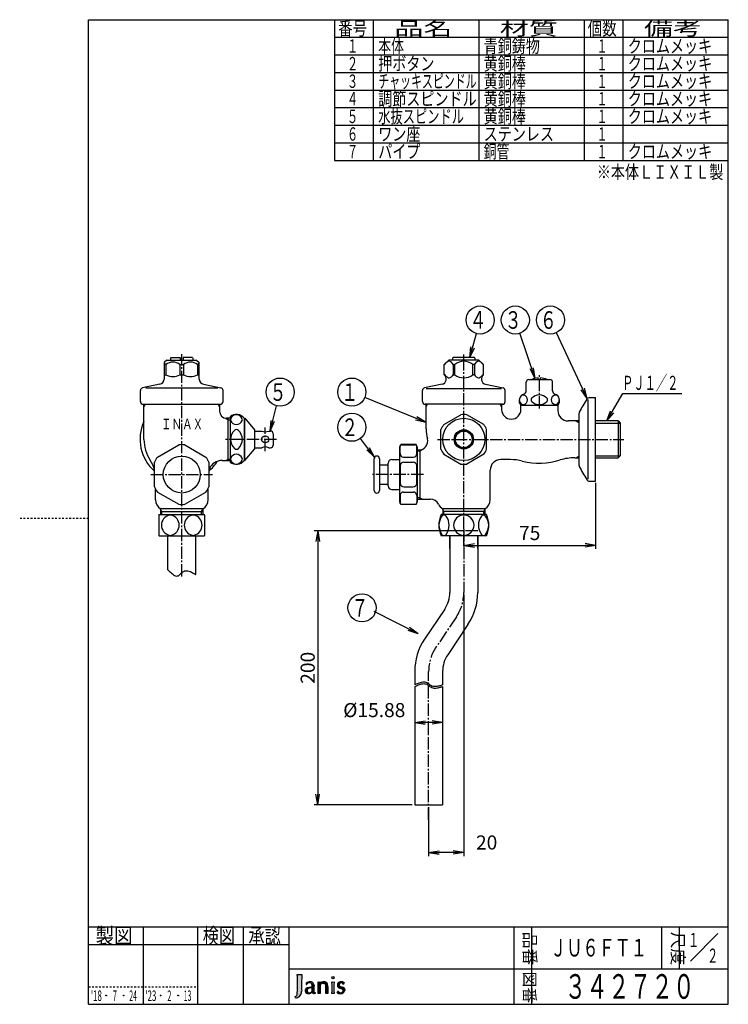
# Model space of a CAD drawing. Extents: x 1 to 404, y 20 to 580.
import ezdxf
from ezdxf.enums import TextEntityAlignment as Align

# ---------------------------------------------------------------- set-up
doc = ezdxf.new("R2010")
doc.units = 0
doc.linetypes.add('EXLTYPE2', pattern=[2, 1, -1])
doc.linetypes.add('EXLTYPE3', pattern=[10, 7, -1, 1, -1])
doc.layers.get('0').update_dxf_attribs({"linetype": 'CONTINUOUS'})
doc.layers.get('DEFPOINTS').update_dxf_attribs({"linetype": 'CONTINUOUS'})
doc.layers.add('図_寸法', color=7, linetype='CONTINUOUS')
doc.layers.add('枠', color=7, linetype='CONTINUOUS')
doc.styles.add('EXCADDIM1', font='monotxt', dxfattribs={"width": 0.84, "bigfont": 'extfont'})
doc.styles.add('EXCADSTD', font='monotxt', dxfattribs={"bigfont": 'extfont'})
doc.styles.add('EXCADVERT', font='monotxt', dxfattribs={"bigfont": 'extfont'})
doc.styles.get("Standard").update_dxf_attribs({"font": 'monotxt', "bigfont": 'extfont'})
doc.dimstyles.new('ISO-25', dxfattribs={"dimtxt": 2.5, "dimasz": 2.5, "dimexe": 1.25, "dimexo": 0.625, "dimtad": 1, "dimtxsty": 'STANDARD', "dimcen": 2.5, "dimazin": 3, "dimtfac": 1, "dimtmove": 0, "dimatfit": 3})

# ---------------------------------------------------------------- blocks, each defined once
blk = doc.blocks.new('EX_NORM')
at = {"color": 0, "linetype": 'CONTINUOUS'}
for q in [(-1, 0.167), (-1, 0), (-1, -0.167)]:
    blk.add_line((0, 0), q, dxfattribs=at)
blk = doc.blocks.new('*D15')
at = {"layer": 'DEFPOINTS', "color": 0}
for p in [(253.5, 289), (170.4, 133.2), (225.56, 133.2)]:
    blk.add_point(p, dxfattribs=at)
at = {"layer": '図_寸法', "color": 3, "linetype": 'CONTINUOUS'}
for p, q in [((252.1, 289), (168.4, 289)), ((170.4, 283), (170.4, 139.2)), ((224.16, 133.2), (168.4, 133.2))]:
    blk.add_line(p, q, dxfattribs=at)
at = {"layer": '図_寸法', "color": 3, "xscale": 6, "yscale": 6, "zscale": 6}
for p, rotation in [((170.4, 289), 90), ((170.4, 133.2), 270)]:
    blk.add_blockref('EX_NORM', p, dxfattribs=dict(at, rotation=rotation))
at = {"layer": '図_寸法', "color": 2, "insert": (165.7, 211.1), "char_height": 8, "attachment_point": 5, "rotation": 90, "style": 'EXCADDIM1'}
blk.add_mtext('200', dxfattribs=at)
blk = doc.blocks.new('*D16')
at = {"layer": 'DEFPOINTS', "color": 0}
for p in [(253.5, 254), (233.5, 133.2), (233.5, 106)]:
    blk.add_point(p, dxfattribs=at)
at = {"layer": '図_寸法', "color": 3, "linetype": 'CONTINUOUS'}
for p, q in [((253.5, 252.6), (253.5, 104)), ((233.5, 131.8), (233.5, 104)), ((247.5, 106), (239.5, 106))]:
    blk.add_line(p, q, dxfattribs=at)
at = {"layer": '図_寸法', "color": 3, "xscale": 6, "yscale": 6, "zscale": 6, "rotation": 180}
blk.add_blockref('EX_NORM', (233.5, 106), dxfattribs=at)
at = {"layer": '図_寸法', "color": 3, "xscale": 6, "yscale": 6, "zscale": 6}
blk.add_blockref('EX_NORM', (253.5, 106), dxfattribs=at)
at = {"layer": '図_寸法', "color": 2, "insert": (266.5, 110.7), "char_height": 8, "attachment_point": 5, "style": 'EXCADDIM1'}
blk.add_mtext('20', dxfattribs=at)
blk = doc.blocks.new('*D17')
at = {"layer": 'DEFPOINTS', "color": 0}
for p in [(225.56, 180), (225.56, 120.6), (241.44, 120.6)]:
    blk.add_point(p, dxfattribs=at)
at = {"layer": '図_寸法', "color": 3, "linetype": 'CONTINUOUS'}
blk.add_line((235.44, 180), (231.56, 180), dxfattribs=at)
at = {"layer": '図_寸法', "color": 3, "xscale": 6, "yscale": 6, "zscale": 6, "rotation": 180}
blk.add_blockref('EX_NORM', (225.56, 180), dxfattribs=at)
at = {"layer": '図_寸法', "color": 3, "xscale": 6, "yscale": 6, "zscale": 6}
blk.add_blockref('EX_NORM', (241.44, 180), dxfattribs=at)
at = {"layer": '図_寸法', "color": 2, "insert": (202.56, 186), "char_height": 8, "attachment_point": 5, "style": 'EXCADDIM1'}
blk.add_mtext('%%c15.88', dxfattribs=at)
blk = doc.blocks.new('*D18')
at = {"layer": 'DEFPOINTS', "color": 0}
for p in [(328.50009, 317.25), (253.5, 301.5), (328.50009, 280.7)]:
    blk.add_point(p, dxfattribs=at)
at = {"layer": '図_寸法', "color": 3, "linetype": 'CONTINUOUS'}
for p, q in [((328.50009, 316.25), (328.50009, 278.7)), ((259.5, 280.7), (322.50009, 280.7))]:
    blk.add_line(p, q, dxfattribs=at)
at = {"layer": '図_寸法', "color": 3, "xscale": 6, "yscale": 6, "zscale": 6, "rotation": 180}
blk.add_blockref('EX_NORM', (253.5, 280.7), dxfattribs=at)
at = {"layer": '図_寸法', "color": 3, "xscale": 6, "yscale": 6, "zscale": 6}
blk.add_blockref('EX_NORM', (328.50009, 280.7), dxfattribs=at)
at = {"layer": '図_寸法', "color": 2, "insert": (291.000045, 286.7), "char_height": 8, "attachment_point": 5, "style": 'EXCADDIM1'}
blk.add_mtext('75', dxfattribs=at)

msp = doc.modelspace()

# ---------------------------------------------------------------- hatches: boundary and pattern name
at = {"layer": '枠', "linetype": 'CONTINUOUS'}
for points in [[(158.745, 26.143, -0.0173622), (158.763, 36.737, -0.0267628), (158.763, 36.737, 0.0737939), (161.347, 36.748, 0.0183879), (161.243, 27.196, -0.1144749), (160.824, 25.185, -0.1929163), (158.833, 23.622, -0.0603888), (157.777, 23.358), (157.53, 24.11, 0.0860918), (158.269, 24.503, 0.1331843)], [(170.574, 25.921, -0.0386228), (170.562, 32.429, -0.0398708), (171.743, 32.434, -0.1256886), (171.689, 31.33, -0.0367816), (171.689, 31.33, -0.2680215), (174.072, 32.567, -0.2571134), (175.701, 31.761, -0.1522526), (176.116, 30.42, -0.0158825), (176.086, 25.914, -0.0285251), (174.945, 25.914, -0.0452213), (175.003, 30.077, -0.0315567), (174.649, 31.307, -0.1476272), (172.346, 31.484, -0.3908145), (171.697, 29.868, -0.204626), (171.697, 29.868), (171.798, 25.91, -0.0304996)], [(185.347, 32.167, -0.0009362), (185.347, 32.167, 0.0681165), (185.019, 31.186), (183.786, 32.029, -0.3021126), (183.786, 32.029), (182.543, 31.076, -0.3704245), (182.543, 31.076), (182.608, 30.439, -0.0262822), (183.374, 29.826, -0.1800606), (184.598, 29.454, -0.0298131), (184.598, 29.454, -0.3153987), (185.725, 28.164), (185.718, 27.588, -0.3510306), (183.545, 25.765), (182.91, 25.765, -0.1053356), (181.506, 26.17, 0.1188608), (181.763, 27.196), (183.302, 26.251, -0.2447574), (183.302, 26.251), (184.787, 27.291, -0.3734163), (184.787, 27.291), (184.248, 28.329, -0.2612198), (182.991, 28.785, -0.0572748), (182.991, 28.785, -0.1189659), (181.992, 29.371, -0.2005227), (181.574, 30.315), (181.567, 30.673, -0.2622894), (182.64, 32.313, -0.0988461), (183.644, 32.555), (184.017, 32.555, -0.0920156)]]:
    msp.add_hatch(color=3, dxfattribs=at).paths.add_polyline_path(points)
h = msp.add_hatch(color=3, dxfattribs=at)
edge = h.paths.add_edge_path()
edge.add_arc((179.057, 34.817), 0.714, 0, 360)
h.paths.add_polyline_path([(178.419, 32.44, 0.1200284), (179.661, 25.913, -0.0401821), (178.42, 25.908, -0.0237522)])
h = msp.add_hatch(color=3, dxfattribs=at)
h.paths.add_polyline_path([(163.835, 31.773, -0.1769428), (163.835, 31.773), (163.835, 31.044), (164.01, 31.044, -0.2075336), (165.149, 31.899, -0.1226605), (166.157, 31.92, -0.3213716), (167.198, 30.642, -0.064704), (167.203, 29.967, -0.2577989), (166.991, 29.71, -0.0566026), (166.537, 29.552, -0.0166742), (164.874, 29.236, 0.1186092), (163.777, 28.71, 0.1699204), (163.299, 27.911, 0.1006533), (163.254, 27.217, 0.1675695), (163.687, 26.288, 0.137698), (164.474, 25.833, 0.0719814), (164.832, 25.773), (165.38, 25.773, 0.1944607), (167.199, 26.709, 0.1288538), (167.382, 26.25, 0.2098387), (167.982, 25.919), (168.416, 25.917, 0.094501), (169.044, 26.05), (169.044, 26.365, -0.239574), (168.496, 26.359, -0.2502312), (168.226, 26.867, -0.0104344), (168.263, 30.652, 0.4051016)])
h.paths.add_polyline_path([(167.227, 29.305, -0.0339435), (167.227, 29.305, -0.000111), (167.17, 27.237, -0.2253076), (165.753, 26.291), (165.406, 26.291, -0.3657968), (164.375, 27.387), (164.375, 27.778, -0.2530798), (165.071, 28.742, -0.0724474)])

# ---------------------------------------------------------------- linework, layer by layer
at = {"layer": '図_寸法', "color": 2, "linetype": 'CONTINUOUS'}
for p, q in [((86.9, 387.5), (86.6, 387.2)), ((86.6, 387.2), (86.6, 386)), ((86.9, 387.5), (92.2, 387.5)), ((92.2, 387.5), (92.2, 386)), ((93.8, 387.5), (93.8, 386)), ((99.1, 387.5), (93.8, 387.5)), ((99.1, 387.5), (99.4, 387.2)), ((99.4, 387.2), (99.4, 386)), ((247.15, 387.2), (247.4, 387.5)), ((247.15, 387.2), (247.15, 386)), ((259.6, 387.5), (247.4, 387.5)), ((259.85, 387.2), (259.6, 387.5)), ((259.85, 387.2), (259.85, 386)), ((84.5, 386), (83, 384.636)), ((83, 384.636), (83, 375.299)), ((84.5, 386), (101.5, 386)), ((101.5, 386), (103, 384.636)), ((103, 375.299), (103, 384.636)), ((245, 386), (242.25, 383.5)), ((242.25, 377.736), (242.25, 383.5)), ((262, 386), (245, 386)), ((262, 386), (264.75, 383.5)), ((264.75, 377.736), (264.75, 383.5)), ((295.8, 375), (295.8, 375.975)), ((297.2, 375), (297.2, 375.975)), ((80.624, 372.364), (70.688, 370.253)), ((72.5, 370.253), (113.5, 370.253)), ((105.376, 372.364), (115.312, 370.253)), ((241.124, 372.364), (231.188, 370.253)), ((232, 370), (275, 370)), ((265.876, 372.364), (275.812, 370.253)), ((289, 368.657), (289, 373.5)), ((290.5, 375), (302.5, 375)), ((304, 368.657), (304, 373.5)), ((69.5, 362.5), (69.5, 368.785)), ((116.5, 362.5), (116.5, 368.785)), ((230, 362.5), (230, 368.785)), ((277, 362.5), (277, 368.785)), ((325.101, 364.75), (328.5, 364.75)), ((328.5, 317.25), (328.5, 364.75)), ((71, 361), (115, 361)), ((71.5, 341), (71.5, 361)), ((114.5, 361), (114.5, 357)), ((275.5, 361), (231.5, 361)), ((232, 347), (232, 361)), ((275, 361), (275, 358)), ((285.878, 360.5), (307.123, 360.5)), ((286, 358), (286, 360.5)), ((307, 360.5), (307, 357.478)), ((324, 363.652), (324, 318.348)), ((120.5, 353), (118.5, 353)), ((119.5, 329), (119.5, 353)), ((120.5, 353.9), (120.5, 328.1)), ((128.5, 353), (129, 353)), ((129, 353), (134.5, 346.5)), ((129, 329), (129, 353)), ((242.161, 349.464), (251.839, 355.052)), ((264.839, 349.464), (255.161, 355.052)), ((319, 355.52), (319, 326.48)), ((319, 351.478), (313, 351.478)), ((341.3, 351.478), (328.5, 351.478)), ((341.3, 351.478), (342.5, 350.277)), ((341.3, 351.478), (341.3, 330.523)), ((342.5, 350.277), (342.5, 331.723)), ((134.5, 346.5), (134.5, 335.5)), ((134.5, 345.75), (138.5, 345.75)), ((142.5, 345.75), (143.5, 345.75)), ((145, 344.25), (145, 337.75)), ((240.5, 335.412), (240.5, 346.588)), ((266.5, 335.412), (266.5, 346.588)), ((79.203, 330.932), (91.297, 337.914)), ((94.703, 337.914), (106.797, 330.932)), ((134.5, 336.25), (138.5, 336.25)), ((142.5, 336.25), (143.5, 336.25)), ((217, 336.5), (217, 305.5)), ((226.323, 338), (217.677, 338)), ((227, 336.5), (227, 305.5)), ((129, 329), (134.5, 335.5)), ((227, 335), (227.941, 335)), ((228.5, 335.031), (228.5, 307)), ((242.161, 332.536), (251.839, 326.948)), ((264.839, 332.536), (255.161, 326.948)), ((316.623, 330.523), (319, 330.523)), ((328.5, 330.523), (341.3, 330.523)), ((342.5, 331.723), (341.3, 330.523)), ((77.5, 314.018), (77.5, 327.982)), ((108.5, 327.982), (108.5, 314.018)), ((116, 329), (120.5, 329)), ((128.5, 329), (129, 329)), ((202.5, 312), (202.5, 330)), ((205.5, 330), (205.5, 312)), ((205.5, 326.5), (210.5, 326.5)), ((210.5, 314.5), (210.5, 327.5)), ((212.5, 329.5), (217, 329.5)), ((280.068, 329.5), (274.5, 329.5)), ((268.5, 306.696), (268.5, 323.5)), ((205.5, 315.5), (210.5, 315.5)), ((325.101, 317.25), (328.5, 317.25)), ((78, 306.696), (78, 313)), ((79.203, 311.068), (91.297, 304.086)), ((94.703, 304.086), (106.797, 311.068)), ((108, 306.696), (108, 313)), ((212.5, 312.5), (217, 312.5)), ((226.323, 304), (217.677, 304)), ((227, 307), (234.553, 307)), ((80, 297.984), (80, 286.416)), ((80.1, 298.2), (105.9, 298.2)), ((81, 301.5), (81, 298.2)), ((105, 301.5), (81, 301.5)), ((81, 300), (105, 300)), ((105, 301.5), (105, 298.2)), ((106, 297.984), (106, 286.416)), ((266.4, 298.2), (240.6, 298.2)), ((241.5, 301.5), (241.5, 298.2)), ((265.5, 301.5), (241.5, 301.5)), ((265.5, 300), (241.5, 300)), ((265.5, 301.5), (265.5, 298.2)), ((80.1, 286.2), (105.9, 286.2)), ((85.06, 266.9), (85.06, 286.2)), ((100.94, 264.1), (100.94, 286.2)), ((266.4, 286.2), (240.6, 286.2)), ((245.56, 279), (245.56, 286.2)), ((245.56, 286.2), (245.56, 254)), ((261.44, 279), (261.44, 286.2)), ((261.44, 286.2), (261.44, 254)), ((242.66, 244.484), (231.16, 227.374)), ((255.84, 235.626), (244.34, 218.516)), ((225.56, 209), (225.56, 201.4)), ((241.44, 209), (241.44, 201.4)), ((225.56, 200.4), (225.56, 173.7)), ((241.44, 200.4), (241.44, 173.7)), ((225.56, 173.7), (225.56, 133.2)), ((241.44, 173.7), (241.44, 133.2)), ((225.56, 133.2), (241.44, 133.2))]:
    msp.add_line(p, q, dxfattribs=at)
at = {"layer": '図_寸法', "color": 1, "linetype": 'EXLTYPE3'}
for p, q in [((93, 263.077), (93, 389.5)), ((253.5, 280.2), (253.5, 389.5)), ((296.5, 358.5), (296.5, 377.975)), ((140.5, 334.25), (140.5, 347.75)), ((147, 341), (117.5, 341)), ((238.5, 341), (344.5, 341)), ((75.5, 321), (110.5, 321)), ((230.5, 321), (200.5, 321)), ((261.44, 289), (245.56, 289)), ((253.5, 289.94), (253.5, 254)), ((249.25, 240.055), (237.75, 222.945)), ((233.5, 173.7), (233.5, 209)), ((233.5, 124.7), (233.5, 173.7))]:
    msp.add_line(p, q, dxfattribs=at)
at = {"layer": '図_寸法', "color": 6, "linetype": 'CONTINUOUS'}
for p, q in [((84, 383.5), (84, 377.736)), ((92, 383.5), (92, 377.736)), ((92, 383.5), (94, 383.5)), ((94, 383.5), (94, 377.736)), ((102, 383.5), (102, 377.736)), ((247.417, 383.5), (248.346, 383.5)), ((247.417, 383.5), (247.417, 377.736)), ((248.346, 377.736), (248.346, 383.5)), ((258.654, 377.736), (258.654, 383.5)), ((259.583, 383.5), (258.654, 383.5)), ((259.583, 383.5), (259.583, 377.736)), ((92, 377.736), (94, 377.736)), ((247.417, 377.736), (248.346, 377.736)), ((259.583, 377.736), (258.654, 377.736)), ((71.478, 359.553), (72.313, 361)), ((114.522, 359.553), (113.687, 361)), ((232, 359.592), (232.813, 361)), ((275, 359.592), (274.187, 361)), ((118.092, 353), (119.5, 352.187)), ((128.5, 353), (128.5, 329)), ((119.5, 352.187), (120.5, 352.187)), ((317.487, 351.478), (319, 350.604)), ((328.5, 350.315), (342.462, 350.315)), ((217.2, 332.932), (217.2, 336.914)), ((218.2, 337.914), (225.8, 337.914)), ((226.8, 332.932), (226.8, 336.914)), ((219.2, 330.932), (224.8, 330.932)), ((228.5, 334.261), (227, 334.261)), ((229.78, 335), (228.5, 334.261)), ((229.78, 335), (229.78, 335.35)), ((317.487, 330.522), (319, 331.396)), ((328.5, 331.685), (342.462, 331.685)), ((118.092, 329), (119.5, 329.813)), ((119.5, 329.813), (120.5, 329.813)), ((219.303, 327.982), (224.697, 327.982)), ((219.303, 314.018), (224.697, 314.018)), ((217.2, 309.068), (217.2, 305.086)), ((219.2, 311.068), (224.8, 311.068)), ((226.8, 309.068), (226.8, 305.086)), ((218.2, 304.086), (225.8, 304.086)), ((228.5, 307.739), (227, 307.739)), ((229.78, 307), (228.5, 307.739)), ((81.678, 300), (81, 301.174)), ((81.678, 298.2), (81.678, 300)), ((104.322, 300), (105, 301.174)), ((104.322, 298.2), (104.322, 300)), ((242.178, 300), (241.5, 301.174)), ((242.178, 298.2), (242.178, 300)), ((264.822, 300), (265.5, 301.174)), ((264.822, 298.2), (264.822, 300))]:
    msp.add_line(p, q, dxfattribs=at)
at = {"layer": '図_寸法', "color": 6, "linetype": 'CONTINUOUS', "flags": 128}
for points in [[(85.06, 266.9), (85.132, 266.82), (85.336, 266.599), (85.653, 266.267), (86.065, 265.856), (86.555, 265.396), (87.104, 264.917), (87.694, 264.449), (88.307, 264.023), (88.924, 263.669), (89.528, 263.418), (90.1, 263.3), (90.604, 263.331), (91.073, 263.486), (91.514, 263.739), (91.938, 264.066), (92.354, 264.442), (92.771, 264.841), (93.198, 265.237), (93.645, 265.607), (94.122, 265.924), (94.637, 266.163), (95.2, 266.3), (95.84, 266.315), (96.521, 266.215), (97.221, 266.025), (97.918, 265.768), (98.592, 265.468), (99.22, 265.149), (99.782, 264.835), (100.257, 264.549), (100.622, 264.316), (100.857, 264.158), (100.94, 264.1)], [(225.56, 201.4), (225.634, 201.439), (225.843, 201.547), (226.168, 201.708), (226.59, 201.906), (227.092, 202.128), (227.653, 202.358), (228.255, 202.581), (228.88, 202.782), (229.508, 202.945), (230.121, 203.056), (230.7, 203.1), (231.315, 203.053), (231.871, 202.912), (232.382, 202.697), (232.863, 202.427), (233.326, 202.121), (233.785, 201.799), (234.254, 201.478), (234.747, 201.179), (235.276, 200.92), (235.856, 200.721), (236.5, 200.6), (237.061, 200.569), (237.653, 200.59), (238.258, 200.652), (238.858, 200.744), (239.436, 200.857), (239.974, 200.981), (240.455, 201.104), (240.859, 201.219), (241.17, 201.313), (241.37, 201.376), (241.44, 201.4)], [(225.56, 200.4), (225.634, 200.439), (225.843, 200.547), (226.168, 200.708), (226.59, 200.906), (227.092, 201.128), (227.653, 201.358), (228.255, 201.581), (228.88, 201.782), (229.508, 201.945), (230.121, 202.056), (230.7, 202.1), (231.315, 202.053), (231.871, 201.912), (232.382, 201.697), (232.863, 201.427), (233.326, 201.121), (233.785, 200.799), (234.254, 200.478), (234.747, 200.179), (235.276, 199.92), (235.856, 199.721), (236.5, 199.6), (237.061, 199.569), (237.653, 199.59), (238.258, 199.652), (238.858, 199.744), (239.436, 199.857), (239.974, 199.981), (240.455, 200.104), (240.859, 200.219), (241.17, 200.313), (241.37, 200.376), (241.44, 200.4)]]:
    msp.add_lwpolyline(points, dxfattribs=at)
at = {"layer": '図_寸法', "color": 3, "linetype": 'CONTINUOUS'}
for centre in [(262.8, 408.9), (282.8, 408.9), (302.8, 408.9), (149, 367.9), (189.8, 367.9), (189.8, 347.9), (195.594, 245.197)]:
    msp.add_circle(centre, 8, dxfattribs=at)
at = {"layer": '図_寸法', "color": 2, "linetype": 'CONTINUOUS'}
for centre, radius in [((253.5, 341), 12), ((140.5, 341), 2), ((253.5, 341), 5.5), ((253.5, 341), 4.75), ((93, 321), 10.5)]:
    msp.add_circle(centre, radius, dxfattribs=at)
at = {"layer": '図_寸法', "color": 6, "linetype": 'CONTINUOUS'}
msp.add_circle((253.5, 341), 4.9, dxfattribs=at)
for centre, radius, start, end in [((80, 378.917), 6.083, 48.88794, 60.45212), ((88, 378.917), 6.083, 48.88809, 131.1121), ((98, 378.917), 6.083, 48.88794, 131.1119), ((106, 378.917), 6.083, 119.5479, 131.1121), ((251.2, 375.851), 11.684, 126.8512, 139.9014), ((245.093, 384), 1.5, 96.26727, 126.8513), ((244.584, 382.511), 3, 19.25128, 83.40723), ((253.5, 377.859), 7.641, 47.58264, 132.4172), ((262.416, 382.511), 3, 96.59277, 160.7487), ((261.907, 384), 1.5, 53.14868, 83.73279), ((255.8, 375.851), 11.684, 40.09857, 53.14877), ((80, 385.236), 8.5, 290.6673, 298.0725), ((88, 385.236), 8.5, 241.9275, 298.0724), ((98, 385.236), 8.5, 241.9276, 298.0725), ((106, 385.236), 8.5, 241.9275, 249.3327), ((251.2, 385.649), 11.684, 220.0986, 233.1488), ((245.093, 377.5), 1.5, 233.1487, 270), ((244.695, 378.997), 3, 274.8228, 335.1471), ((253.5, 384.52), 8.52, 232.7791, 307.2211), ((262.305, 378.997), 3, 204.8529, 265.1772), ((261.907, 377.5), 1.5, 270, 306.8513), ((255.8, 385.649), 11.684, 306.8512, 319.9014), ((287.881, 363.5), 2.82, 106.7474, 137.2599), ((287.407, 365.077), 1.173, 73.25247, 106.7475), ((286.932, 363.5), 2.82, 286.7474, 73.25259), ((293.185, 363.5), 1.375, 135.0506, 224.9494), ((296.5, 360.19), 6.06, 44.9494, 135.0505), ((299.815, 363.5), 1.375, 315.0506, 44.94943), ((306.068, 363.5), 2.82, 106.7474, 253.2526), ((305.593, 365.077), 1.173, 73.25247, 106.7475), ((305.119, 363.5), 2.82, 42.74008, 73.25259), ((287.881, 363.5), 2.82, 174.5721, 253.2526), ((287.407, 361.923), 1.173, 253.2524, 286.7476), ((296.5, 366.81), 6.06, 224.9495, 315.0506), ((305.593, 361.923), 1.173, 253.2525, 286.7475), ((305.119, 363.5), 2.82, 286.7474, 5.42789), ((124.1, 351.521), 3.532, 20.21686, 159.7831), ((122.097, 352.258), 1.397, 159.7834, 200.2168), ((124.1, 352.996), 3.532, 200.2167, 339.7833), ((126.103, 352.258), 1.397, 339.7832, 20.21652), ((127.695, 341), 6.995, 132.7627, 227.2373), ((124.1, 344.888), 1.7, 47.23737, 132.7626), ((120.505, 341), 6.995, 312.7627, 47.23727), ((218.2, 336.914), 1, 90, 180), ((225.8, 336.914), 1, 0, 90), ((124.1, 329.004), 3.532, 20.2168, 159.7832), ((124.1, 337.112), 1.7, 227.2374, 312.7626), ((219.2, 332.932), 2, 180, 270), ((224.8, 332.932), 2, 270, 0), ((122.097, 329.742), 1.397, 159.7833, 200.2167), ((124.1, 330.479), 3.532, 200.2169, 339.7831), ((126.103, 329.742), 1.397, 339.7833, 20.21667), ((339.177, 321), 121.977, 177.6201, 182.3799), ((219.303, 325.982), 2, 90, 177.62), ((224.697, 325.982), 2, 2.37988, 90), ((104.823, 321), 121.977, 357.6201, 2.37994), ((219.303, 316.018), 2, 182.3799, 270), ((224.697, 316.018), 2, 270, 357.6201), ((219.2, 309.068), 2, 90, 180), ((224.8, 309.068), 2, 0, 90), ((218.2, 305.086), 1, 180, 270), ((225.8, 305.086), 1, 270, 0), ((87.335, 292.2), 5.89, 104.3842, 255.6158), ((86.5, 295.457), 2.527, 75.61594, 104.3841), ((85.665, 292.2), 5.89, 284.3842, 75.61584), ((100.335, 292.2), 5.89, 104.3842, 255.6158), ((99.5, 295.457), 2.527, 75.61591, 104.3841), ((98.665, 292.2), 5.89, 284.3842, 75.61584), ((247.923, 292.2), 8.599, 142.7173, 217.2827), ((242.242, 296.525), 1.459, 37.28278, 142.7172), ((236.56, 292.2), 8.599, 322.7173, 37.28265), ((253.5, 292.148), 5.837, 1.02087, 178.9792), ((270.44, 292.2), 8.599, 142.7173, 217.2827), ((264.758, 296.525), 1.459, 37.28275, 142.7173), ((259.077, 292.2), 8.599, 322.7173, 37.28268), ((250.556, 292.2), 2.892, 178.9791, 181.0209), ((250.556, 292.2), 2.892, 178.9791, 181.0209), ((253.5, 292.252), 5.837, 181.0208, 358.9791), ((256.444, 292.2), 2.892, 358.9791, 1.02087), ((256.444, 292.2), 2.892, 358.9791, 1.02087), ((86.5, 288.943), 2.527, 255.6159, 284.3841), ((99.5, 288.943), 2.527, 255.6159, 284.3841), ((242.242, 287.875), 1.459, 217.2827, 322.7172), ((264.758, 287.875), 1.459, 217.2828, 322.7173), ((264.758, 287.875), 1.459, 217.2828, 322.7173)]:
    msp.add_arc(centre, radius, start, end, dxfattribs=at)
at = {"layer": '図_寸法', "color": 2, "linetype": 'CONTINUOUS'}
for centre, radius, start, end in [((80, 375.299), 3, 282, 0), ((106, 375.299), 3, 180, 258), ((240.5, 375.299), 3, 282, 54.31467), ((266.5, 375.299), 3, 125.6853, 258), ((296.5, 366), 10, 94.01398, 115.8419), ((296.5, 366), 10, 64.15808, 85.98602), ((71, 368.785), 1.5, 102.0003, 180), ((115, 368.785), 1.5, 0, 77.99969), ((231.5, 368.785), 1.5, 102.0003, 180), ((275.5, 368.785), 1.5, 0, 77.99973), ((290.5, 373.5), 1.5, 90, 180), ((302.5, 373.5), 1.5, 0, 90), ((289, 363), 4, 109.4713, 218.6822), ((287, 368.657), 2, 289.4711, 0), ((306, 368.657), 2, 180, 250.5288), ((304, 363), 4, 321.3178, 70.52875), ((325.101, 362.75), 2, 90, 148.0043), ((71, 362.5), 1.5, 180, 270), ((115, 362.5), 1.5, 270, 0), ((231.5, 362.5), 1.5, 180, 270), ((275.5, 362.5), 1.5, 270, 0), ((408.214, 310.824), 100, 148.0043, 152.8656), ((118.5, 357), 4, 180, 270), ((124.059, 349.535), 5.633, 37.96893, 129.1934), ((253.5, 341), 14.15, 83.25916, 96.74091), ((280.5, 358), 5.5, 180, 0), ((313, 357.478), 6, 180, 270), ((321, 355.52), 2, 152.8656, 180), ((93, 341), 23.75, 154.85875, 229.25969), ((253.5, 341), 14.15, 143.2592, 156.7408), ((253.5, 341), 14.15, 23.25916, 36.74084), ((140.5, 350.058), 4.75, 245.09894, 294.90106), ((143.5, 344.25), 1.5, 0, 90), ((253.5, 347), 21.5, 180, 195.3165), ((93, 341), 21.5, 180, 213.338), ((93, 321), 17, 84.24966, 95.75049), ((140.5, 331.942), 4.75, 65.09894, 114.90106), ((143.5, 337.75), 1.5, 270, 0), ((219, 336.5), 2, 131.4096, 180), ((225, 336.5), 2, 0, 48.59036), ((227.941, 340), 5, 270, 15.31653), ((93, 321), 17, 144.2496, 155.7505), ((93, 321), 17, 24.24963, 35.75049), ((204, 330), 1.5, 0, 180), ((253.5, 341), 14.15, 203.2592, 216.7409), ((253.5, 341), 14.15, 323.2592, 336.7408), ((316.623, 302.523), 28, 90, 107.0839), ((60, 319.292), 18, 13.53619, 33.33801), ((93, 341), 23.75, 310.74031, 328.21316), ((116, 321), 8, 90, 155.7131), ((124.059, 332.465), 5.633, 230.8067, 322.031), ((212.5, 327.5), 2, 90, 180), ((253.5, 341), 14.15, 263.2591, 276.7408), ((274.5, 323.5), 6, 90, 180), ((280.068, 301.5), 28, 76.12064, 90), ((296.5, 368), 40.5, 256.1206, 287.0839), ((321, 326.48), 2, 180.0007, 207.1344), ((408.214, 371.176), 100, 207.1344, 211.9957), ((126, 319.292), 18, 163.8765, 166.4638), ((93, 321), 17, 204.2496, 215.7505), ((93, 321), 17, 324.2496, 335.7505), ((212.5, 314.5), 2, 180, 270), ((325.101, 319.25), 2, 211.9957, 270), ((204, 312), 1.5, 180, 0), ((84, 306.696), 6, 180, 240), ((93, 321), 17, 264.2496, 275.7505), ((102, 306.696), 6, 300, 0), ((219, 305.5), 2, 180, 228.5903), ((225, 305.5), 2, 311.4097, 0), ((234.553, 302), 5, 25.27237, 90), ((244.5, 306.696), 6, 205.2725, 240), ((262.5, 306.696), 6, 300, 0), ((92.758, 292.2), 14.008, 154.6393, 155.6117), ((93.242, 292.2), 14.008, 24.38831, 25.36072), ((253.258, 292.2), 14.008, 154.6393, 205.3607), ((253.742, 292.2), 14.008, 334.6393, 25.36072), ((92.758, 292.2), 14.008, 204.3883, 205.3607), ((93.242, 292.2), 14.008, 334.6393, 335.6117), ((228.5, 254), 17.06, 326.09694, 0), ((228.5, 254), 32.94, 326.09694, 0), ((258.5, 209), 32.94, 146.09694, 180), ((258.5, 209), 17.06, 146.09694, 180)]:
    msp.add_arc(centre, radius, start, end, dxfattribs=at)
at = {"layer": '図_寸法', "color": 1, "linetype": 'EXLTYPE3'}
for centre, start, end in [((228.5, 254), 326.09694, 0), ((258.5, 209), 146.09694, 180)]:
    msp.add_arc(centre, 25, start, end, dxfattribs=at)
at = {"layer": '枠', "color": 7, "linetype": 'CONTINUOUS'}
for p, q in [((40, 19.7), (40, 579.7)), ((40, 579.7), (404, 579.7)), ((404, 19.7), (404, 579.7)), ((40, 63.7), (404, 63.7)), ((40, 19.7), (404, 19.7))]:
    msp.add_line(p, q, dxfattribs=at)
at = {"layer": '枠', "color": 6, "linetype": 'CONTINUOUS'}
for p, q in [((180, 579.7), (180, 499.7)), ((202, 579.7), (202, 499.7)), ((262, 579.7), (262, 499.7)), ((322, 579.7), (322, 499.7)), ((344, 579.7), (344, 499.7)), ((180, 569.7), (404, 569.7)), ((180, 559.7), (404, 559.7)), ((180, 549.7), (404, 549.7)), ((180, 539.7), (404, 539.7)), ((180, 529.7), (404, 529.7)), ((180, 519.7), (404, 519.7)), ((180, 509.7), (404, 509.7)), ((180, 499.7), (404, 499.7)), ((71, 63.7), (71, 19.7)), ((102, 63.7), (102, 19.7)), ((128, 63.7), (128, 19.7)), ((154, 63.7), (154, 19.7)), ((282, 63.7), (282, 19.7)), ((292, 63.7), (292, 19.7)), ((366, 63.7), (366, 39.7)), ((376, 63.7), (376, 39.7)), ((382.531, 44.301), (397.999, 60.04)), ((40, 53.7), (154, 53.7)), ((404, 39.7), (154, 39.7)), ((157.777, 23.358), (157.53, 24.11))]:
    msp.add_line(p, q, dxfattribs=at)
at = {"layer": '枠', "color": 1, "linetype": 'EXLTYPE2'}
msp.add_line((40, 296), (0.8, 296), dxfattribs=at)
at = {"layer": '枠', "color": 6, "linetype": 'EXLTYPE2'}
msp.add_line((40, 29.7), (102, 29.7), dxfattribs=at)
at = {"layer": '枠', "color": 3, "linetype": 'CONTINUOUS'}
for p, q in [((163.835, 31.773), (163.835, 31.044)), ((163.835, 31.044), (164.01, 31.044)), ((171.697, 29.868), (171.697, 27.709)), ((181.567, 30.673), (181.574, 30.315)), ((182.543, 31.076), (182.524, 30.723)), ((183.568, 32.024), (183.786, 32.029)), ((184.017, 32.555), (183.644, 32.555)), ((184.849, 31.186), (185.019, 31.186)), ((185.725, 28.164), (185.718, 27.588)), ((164.375, 27.778), (164.375, 27.387)), ((164.832, 25.773), (165.38, 25.773)), ((165.406, 26.291), (165.753, 26.291)), ((167.982, 25.919), (168.416, 25.919)), ((169.044, 26.05), (169.044, 26.365)), ((181.938, 27.196), (181.763, 27.196)), ((182.91, 25.765), (183.545, 25.765)), ((183.302, 26.251), (183.626, 26.251)), ((184.773, 27.601), (184.787, 27.291))]:
    msp.add_line(p, q, dxfattribs=at)
msp.add_circle((179.057, 34.817), 0.714, dxfattribs=at)
at = {"layer": '枠', "color": 6, "linetype": 'CONTINUOUS'}
for centre in [(50, 24.7), (60, 24.7), (81, 24.7), (91, 24.7)]:
    msp.add_circle(centre, 0.2, dxfattribs=at)
at = {"layer": '枠', "color": 3, "linetype": 'CONTINUOUS'}
for centre, radius, start, end in [((59.868, 31.604), 99.028, 356.83902, 2.97113), ((160.018, 45.448), 8.802, 261.79862, 278.68034), ((291.109, 30.559), 129.909, 177.26959, 181.48331), ((164.679, 27.627), 1.41, 129.83449, 168.40894), ((165.419, 26.692), 2.602, 102.09884, 129.15567), ((166.054, 29.023), 3.533, 88.77, 128.90686), ((165.565, 30.158), 1.79, 103.42679, 150.32426), ((165.614, 27.616), 1.25, 115.74037, 172.54917), ((160.971, 54.324), 25.39, 278.84383, 282.66492), ((166.713, 25.266), 3.844, 98.71272, 115.28747), ((165.696, 29.888), 2.084, 77.23143, 105.20342), ((166.214, 30.504), 2.054, 4.14822, 92.36001), ((164.921, 37.25), 8.273, 278.40885, 286.18514), ((165.786, 30.555), 1.415, 3.53764, 74.80136), ((166.069, 31.628), 2.128, 282.71958, 295.67811), ((166.865, 30.03), 0.344, 291.52049, 349.34459), ((-4490.603, 155.965), 4659.552, 358.416901, 358.442342), ((164.601, 30.285), 2.621, 353.03153, 7.83995), ((258.93, 27.886), 90.71, 178.25266, 180.64396), ((171.142, 34.744), 2.387, 255.9342, 284.58964), ((129.824, 29.099), 40.874, 355.54052, 4.6734), ((179.211, 31.516), 7.525, 172.98752, 181.41344), ((173.951, 29.886), 2.684, 87.42068, 147.43615), ((173.913, 29.916), 2.217, 134.97875, 181.23699), ((173.402, 30.147), 1.703, 42.91644, 128.30155), ((174.154, 30.684), 1.884, 34.84394, 92.52071), ((172.789, 30.106), 2.214, 359.2495, 32.84055), ((142.023, 28.455), 33.02, 355.58625, 2.81612), ((173.758, 30.426), 2.357, 359.86583, 34.49363), ((208.732, 27.481), 32.683, 176.21318, 182.74888), ((163.838, 29.966), 12.286, 358.47753, 2.11723), ((179.029, 35.007), 2.638, 256.62095, 283.99846), ((134.138, 29.165), 44.402, 355.79404, 4.22965), ((220.251, 29.138), 40.718, 175.33876, 184.54286), ((183.559, 30.54), 1.997, 117.4084, 176.19647), ((182.912, 30.344), 1.339, 181.23939, 226.59429), ((183.705, 31.148), 2.468, 226.04024, 253.17767), ((185.261, 31.376), 2.814, 193.43758, 199.45964), ((183.607, 30.953), 1.071, 92.11404, 173.4175), ((183.814, 31.163), 1.407, 210.95013, 251.77947), ((183.754, 29.92), 2.64, 92.38302, 114.96353), ((181.634, 23.089), 5.856, 63.4905, 76.60259), ((187.108, 39.887), 10.731, 249.64207, 256.47271), ((183.683, 30.809), 1.225, 17.92452, 85.16543), ((183.971, 30.533), 2.022, 67.66152, 88.69073), ((183.862, 27.497), 0.917, 6.53892, 65.09756), ((184.241, 28.004), 1.492, 6.15426, 76.1751), ((248.129, 194.506), 174.056, 248.64221, 248.85678), ((188.768, 30.48), 3.815, 153.75919, 169.34628), ((156.767, 26.435), 2.447, 288.17152, 307.85378), ((157.219, 27.844), 4.521, 277.0901, 290.91342), ((157.219, 25.568), 1.496, 314.59239, 344.93741), ((144.829, 26.847), 13.934, 353.12748, 357.1062), ((157.878, 26.888), 3.403, 286.29661, 329.97322), ((156.698, 27.093), 4.546, 335.18606, 1.30808), ((164.982, 27.455), 1.743, 164.85895, 187.84956), ((164.818, 27.38), 1.572, 185.95861, 224.0092), ((164.891, 27.462), 1.682, 224.28975, 255.65059), ((165.539, 27.449), 1.166, 183.07078, 263.4402), ((164.859, 27.039), 1.266, 252.33849, 268.807), ((165.132, 28.491), 2.728, 275.21588, 319.23364), ((165.465, 28.257), 1.987, 278.33351, 329.12215), ((168.166, 26.83), 0.975, 187.11676, 216.48605), ((168.059, 26.767), 0.852, 217.40815, 264.81187), ((168.836, 26.866), 0.61, 179.91175, 236.1066), ((168.38, 27.629), 1.713, 271.22205, 292.81595), ((168.765, 26.901), 0.605, 243.61917, 297.50978), ((171.116, 18.001), 7.938, 85.071, 93.9183), ((186.482, 27.683), 14.79, 179.89775, 186.88557), ((175.515, 19.62), 6.319, 84.82155, 95.17845), ((179.083, 12.86), 13.066, 87.46575, 92.90832), ((179.507, 27.216), 2.256, 332.39875, 359.51244), ((183.159, 29.263), 3.507, 241.88296, 265.93541), ((183.527, 28.033), 1.796, 207.76899, 262.78173), ((183.493, 28.034), 2.269, 271.29488, 348.66542), ((183.607, 27.44), 1.189, 270.88674, 352.79254)]:
    msp.add_arc(centre, radius, start, end, dxfattribs=at)

# ---------------------------------------------------------------- texts
at = {"layer": '図_寸法', "color": 2, "linetype": 'CONTINUOUS', "style": 'EXCADSTD'}
for s, height, width, p, p2 in [('４', 10, 1.344, (256.8, 403.9), (266.4, 403.9)), ('３', 10, 1.344, (276.8, 403.9), (286.4, 403.9)), ('６', 10, 1.344, (296.8, 403.9), (306.4, 403.9)), ('ＰＪ１／２', 8, 0.965517, (343.6, 369.16), (375.6, 369.16)), ('５', 10, 1.344, (143, 362.9), (152.6, 362.9)), ('１', 10, 1.344, (183.8, 362.9), (193.4, 362.9)), ('２', 10, 1.344, (183.8, 342.9), (193.4, 342.9)), ('７', 10, 1.344, (189.594, 240.197), (199.194, 240.197))]:
    msp.add_text(s, height=height, dxfattribs=dict(at, width=width)).set_placement(p, p2, align=Align.FIT)
at = {"layer": '図_寸法', "color": 3, "linetype": 'CONTINUOUS', "style": 'EXCADSTD', "width": 1.217391}
msp.add_text('ＩＮＡＸ', height=6, dxfattribs=at).set_placement((81.2, 346.75), (105.2, 346.75), align=Align.FIT)
at = {"layer": '枠', "color": 2, "linetype": 'CONTINUOUS', "style": 'EXCADSTD'}
for s, height, width, p, p2 in [('番号', 7.6, 1.381478, (182, 570.9), (198.499, 570.9)), ('品名', 7.6, 2.762957, (214, 570.9), (246.998, 570.9)), ('材質', 7.6, 2.762957, (274, 570.9), (306.998, 570.9)), ('個数', 7.6, 1.381478, (324, 570.9), (340.499, 570.9)), ('備考', 7.6, 2.762957, (356, 570.9), (388.998, 570.9)), ('１', 7.6, 1.178947, (187, 560.9), (193.4, 560.9)), ('本体', 7.6, 1.227981, (204.8, 560.9), (219.466, 560.9)), ('青銅鋳物', 7.6, 1.281465, (264.8, 560.9), (296.8, 560.9)), ('１', 7.6, 1.178947, (329, 560.9), (335.4, 560.9)), ('クロムメッキ', 7.6, 1.263158, (346.8, 560.9), (394.8, 560.9)), ('２', 7.6, 1.178947, (187, 550.9), (193.4, 550.9)), ('押ボタン', 7.6, 1.281465, (204.8, 550.9), (236.8, 550.9)), ('黄銅棒', 7.6, 1.30031, (264.8, 550.9), (288.8, 550.9)), ('１', 7.6, 1.178947, (329, 550.9), (335.4, 550.9)), ('クロムメッキ', 7.6, 1.263158, (346.8, 550.9), (394.8, 550.9)), ('チャッキスピンドル', 7.6, 0.973188, (204.8, 540.9), (260.8, 540.9)), ('黄銅棒', 7.6, 1.30031, (264.8, 540.9), (288.8, 540.9)), ('クロムメッキ', 7.6, 1.263158, (346.8, 540.9), (394.8, 540.9)), ('３', 7.6, 1.178947, (187, 540.9), (193.4, 540.9)), ('１', 7.6, 1.178947, (329, 540.9), (335.4, 540.9)), ('４', 7.6, 1.178947, (187, 530.9), (193.4, 530.9)), ('調節スピンドル', 7.6, 1.258023, (204.8, 530.9), (260.8, 530.9)), ('黄銅棒', 7.6, 1.30031, (264.8, 530.9), (288.8, 530.9)), ('１', 7.6, 1.178947, (329, 530.9), (335.4, 530.9)), ('クロムメッキ', 7.6, 1.263158, (346.8, 530.9), (394.8, 530.9)), ('５', 7.6, 1.178947, (187, 520.9), (193.4, 520.9)), ('水抜スピンドル', 7.6, 1.096277, (204.8, 520.9), (253.6, 520.9)), ('黄銅棒', 7.6, 1.30031, (264.8, 520.9), (288.8, 520.9)), ('１', 7.6, 1.178947, (329, 520.9), (335.4, 520.9)), ('クロムメッキ', 7.6, 1.263158, (346.8, 520.9), (394.8, 520.9)), ('６', 7.6, 1.178947, (187, 510.9), (193.4, 510.9)), ('ワン座', 7.6, 1.30031, (204.8, 510.9), (228.8, 510.9)), ('ステンレス', 7.6, 1.270417, (264.8, 510.9), (304.8, 510.9)), ('１', 7.6, 1.178947, (329, 510.9), (335.4, 510.9)), ('銅管', 7.6, 1.227981, (264.8, 500.9), (279.466, 500.9)), ('７', 7.6, 1.178947, (187, 500.9), (193.4, 500.9)), ('パイプ', 7.6, 1.30031, (204.8, 500.9), (228.8, 500.9)), ('１', 7.6, 1.178947, (329, 500.9), (335.4, 500.9)), ('クロムメッキ', 7.6, 1.263158, (346.8, 500.9), (394.8, 500.9)), ('※本体ＬＩＸＩＬ製', 7.6, 1.251241, (329.2, 489.3), (401.2, 489.3)), ('製図', 9, 1.490632, (44, 54.2), (65.082, 54.2)), ('検図', 9, 1.296202, (105, 54.2), (123.332, 54.2)), ('承認', 9, 1.296202, (131, 54.2), (149.332, 54.2)), ('ＪＵ６ＦＴ１', 10, 1.1, (302.7, 46.9), (357.7, 46.9)), ('１', 8, 1.12, (381.057, 52.245), (387.457, 52.245)), ('２', 8, 1.12, (391.906, 43.37), (398.306, 43.37))]:
    msp.add_text(s, height=height, dxfattribs=dict(at, width=width)).set_placement(p, p2, align=Align.FIT)
at = {"layer": '枠', "color": 2, "linetype": 'CONTINUOUS', "style": 'EXCADVERT'}
for s, height, p, p2 in [('品番', 7.2545, (287.65, 60.95), (287.65, 41.95)), ('尺度', 7.2545, (371.85, 60.95), (371.85, 41.95)), ('図番', 6.8727, (287.65, 38.35), (287.65, 20.35))]:
    msp.add_text(s, height=height, dxfattribs=at).set_placement(p, p2, align=Align.ALIGNED)
at = {"layer": '枠', "color": 7, "linetype": 'CONTINUOUS', "style": 'EXCADSTD', "width": 1.057143}
msp.add_text('３４２７２０', height=14, dxfattribs=at).set_placement((310.85, 22.85), (384.85, 22.85), align=Align.FIT)
at = {"layer": '枠', "color": 6, "linetype": 'CONTINUOUS', "style": 'EXCADSTD'}
for s, width, p, p2 in [("'18", 0.468978, (41.269, 21.59), (47.567, 21.59)), ('7', 0.468382, (53.814, 21.59), (56.089, 21.59)), ('24', 0.397895, (63.179, 21.59), (67.499, 21.59)), ("'23", 0.468978, (72.269, 21.59), (78.567, 21.59)), ('2', 0.468382, (84.814, 21.59), (87.089, 21.59)), ('13', 0.408649, (94.179, 21.59), (98.499, 21.59))]:
    msp.add_text(s, height=6, dxfattribs=dict(at, width=width)).set_placement(p, p2, align=Align.FIT)

# ---------------------------------------------------------------- dimensions: what is measured, and where the dimension line sits
at = {"layer": '図_寸法', "color": 3, "linetype": 'CONTINUOUS'}
for base, p1, p2, text, override, picture, middle in [((328.5, 280.7), (253.5, 301.5), (328.5, 317.25), '75', {"dimtxt": 8, "dimasz": 6, "dimexe": 2, "dimexo": 1, "dimgap": 0, "dimtad": 1, "dimjust": 0, "dimtih": 0, "dimtoh": 0, "dimdec": 2, "dimzin": 8, "dimlunit": 2, "dimtxsty": 'EXCADDIM1', "dimblk1": 'EX_NORM', "dimblk2": 'EX_NORM', "dimsah": 1, "dimse1": 1, "dimse2": 0, "dimclrd": 3, "dimclre": 3, "dimclrt": 2, "dimtmove": 2}, '*D18', (291, 286.7)), ((225.56, 180), (241.44, 120.6), (225.56, 120.6), '%%c15.88', {"dimtxt": 8, "dimasz": 6, "dimexe": 0, "dimexo": 0, "dimgap": 0, "dimtad": 1, "dimjust": 0, "dimtih": 0, "dimtoh": 0, "dimdec": 2, "dimzin": 8, "dimlunit": 2, "dimtxsty": 'EXCADDIM1', "dimblk1": 'EX_NORM', "dimblk2": 'EX_NORM', "dimsah": 1, "dimse1": 1, "dimse2": 1, "dimclrd": 3, "dimclre": 3, "dimclrt": 2, "dimtmove": 2}, '*D17', (202.56, 186))]:
    dim = msp.add_linear_dim(base=base, p1=p1, p2=p2, text=text, dimstyle='ISO-25', override=override, dxfattribs=at)
    dim.commit()
    dim.dimension.update_dxf_attribs({"geometry": picture, "text_midpoint": middle, "dimtype": 160})
dim = msp.add_linear_dim(base=(170.4, 133.2), p1=(253.5, 289), p2=(225.56, 133.2), angle=90, text='200', dimstyle='ISO-25', override={"dimtxt": 8, "dimasz": 6, "dimexe": 2, "dimexo": 1.4, "dimgap": 0, "dimtad": 1, "dimjust": 0, "dimtih": 0, "dimtoh": 0, "dimdec": 1, "dimzin": 8, "dimlunit": 2, "dimtxsty": 'EXCADDIM1', "dimblk1": 'EX_NORM', "dimblk2": 'EX_NORM', "dimsah": 1, "dimse1": 0, "dimse2": 0, "dimclrd": 3, "dimclre": 3, "dimclrt": 2, "dimtmove": 2}, dxfattribs=at)
dim.commit()
dim.dimension.update_dxf_attribs({"geometry": '*D15', "text_midpoint": (165.7, 211.1), "dimtype": 160})
dim = msp.add_linear_dim(base=(233.5, 106), p1=(253.5, 254), p2=(233.5, 133.2), dimstyle='ISO-25', override={"dimtxt": 8, "dimasz": 6, "dimexe": 2, "dimexo": 1.4, "dimgap": 0, "dimtad": 1, "dimjust": 1, "dimtih": 0, "dimtoh": 0, "dimdec": 1, "dimzin": 8, "dimlunit": 2, "dimtxsty": 'EXCADDIM1', "dimblk1": 'EX_NORM', "dimblk2": 'EX_NORM', "dimsah": 1, "dimse1": 0, "dimse2": 0, "dimclrd": 3, "dimclre": 3, "dimclrt": 2, "dimtmove": 2}, dxfattribs=at)
dim.commit()
dim.dimension.update_dxf_attribs({"geometry": '*D16', "text_midpoint": (266.5, 110.7), "dimtype": 160})

# ---------------------------------------------------------------- leaders
for points in [[(256.95, 387.5), (260.69, 401.183)], [(294.098, 375.707), (285.378, 401.327)], [(323.711, 364.188), (306.189, 401.653)], [(232, 350.619), (197.221, 364.911)], [(334.9, 351.478), (343.955, 367.16), (377.6, 367.16)], [(143.3, 345.75), (147.006, 360.152)], [(202.738, 330.811), (194.629, 341.522)], [(227.57, 230.453), (202.557, 243.018)]]:
    msp.add_leader(points, dimstyle='ISO-25', override={"dimasz": 6, "dimldrblk": 'EX_NORM'}, dxfattribs=at)

doc.saveas('drawing.dxf')
